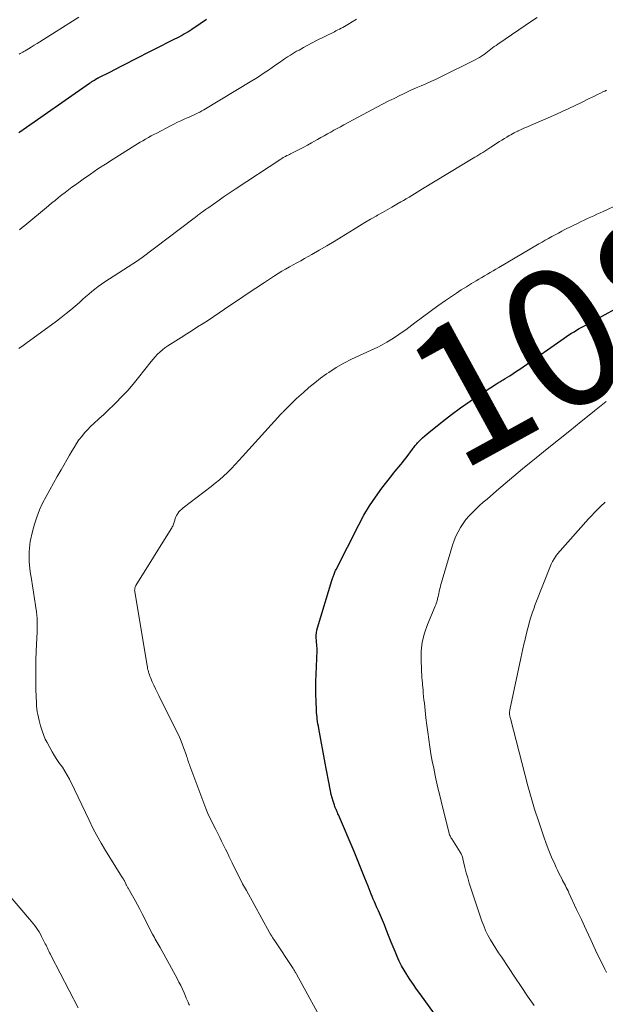
# Model space of a CAD drawing. Units: feet. Extents: x 1904999 to 1910030, y 499994 to 505000.
# Drawn here: x 1906623 to 1906708, y 500173 to 500315 of the extents above; entities that cross this region are included whole.
import ezdxf
from ezdxf.enums import TextEntityAlignment as Align

# ---------------------------------------------------------------- set-up
doc = ezdxf.new("R2010")
doc.units = ezdxf.units.FT
doc.header["$LTSCALE"] = 100
doc.header["$MEASUREMENT"] = 0
for name, color, linetype, lineweight in [('CONTOUR INDEX', 32, 'Continuous', 25), ('CONTOUR INDEX LABEL', 7, 'Continuous', 15), ('CONTOUR INTERMEDIATE', 40, 'Continuous', 15)]:
    doc.layers.add(name, color=color, linetype=linetype, lineweight=lineweight)
doc.styles.add('slant', font='romans.shx', dxfattribs={"oblique": 14.999978})

msp = doc.modelspace()

# ---------------------------------------------------------------- linework, layer by layer
at = {"layer": 'CONTOUR INDEX', "flags": 128}
for points, elevation in [([(1906622.92, 500298.88), (1906623.09, 500299), (1906633.2, 500306.03), (1906633.37, 500306.15), (1906633.54, 500306.27), (1906633.72, 500306.38), (1906633.9, 500306.49), (1906634.16, 500306.66), (1906634.21, 500306.69), (1906634.25, 500306.71), (1906634.3, 500306.74), (1906634.34, 500306.76), (1906634.39, 500306.79), (1906634.43, 500306.81), (1906634.48, 500306.84), (1906634.52, 500306.86), (1906636.11, 500307.66), (1906636.95, 500308.09), (1906637.79, 500308.51), (1906638.63, 500308.94), (1906639.47, 500309.36), (1906645.57, 500312.45), (1906645.88, 500312.61), (1906646.19, 500312.78), (1906646.5, 500312.95), (1906646.81, 500313.13), (1906647.11, 500313.31), (1906647.41, 500313.49), (1906647.71, 500313.68), (1906648, 500313.88), (1906649.23, 500314.7), (1906650.14, 500315.31)], 1060), ([(1906685.7, 500167.79), (1906681.04, 500174.2), (1906680.57, 500174.85), (1906680.11, 500175.52), (1906679.66, 500176.19), (1906679.22, 500176.86), (1906679.16, 500176.96), (1906678.77, 500177.6), (1906678.4, 500178.25), (1906678.07, 500178.92), (1906677.75, 500179.59), (1906677.46, 500180.28), (1906677.17, 500180.97), (1906676.89, 500181.67), (1906676.62, 500182.37), (1906676.19, 500183.49), (1906675.92, 500184.17), (1906675.64, 500184.84), (1906675.35, 500185.51), (1906675.06, 500186.18), (1906674.79, 500186.77), (1906674.62, 500187.14), (1906674.46, 500187.51), (1906674.3, 500187.88), (1906674.14, 500188.25), (1906673.99, 500188.62), (1906673.84, 500188.99), (1906673.69, 500189.37), (1906673.54, 500189.74), (1906673.08, 500190.93), (1906672.69, 500191.9), (1906672.31, 500192.86), (1906671.91, 500193.82), (1906671.51, 500194.78), (1906669.25, 500200.08), (1906669.18, 500200.26), (1906669.1, 500200.43), (1906669.02, 500200.61), (1906668.95, 500200.79), (1906668.87, 500200.96), (1906668.8, 500201.14), (1906668.74, 500201.32), (1906668.68, 500201.5), (1906668.49, 500202.09), (1906668.35, 500202.57), (1906668.22, 500203.06), (1906668.1, 500203.55), (1906668, 500204.04), (1906667.9, 500204.56), (1906667.76, 500205.31), (1906667.62, 500206.07), (1906667.48, 500206.82), (1906667.34, 500207.58), (1906666.41, 500212.6), (1906666.35, 500212.93), (1906666.29, 500213.26), (1906666.24, 500213.59), (1906666.19, 500213.93), (1906666.15, 500214.26), (1906666.11, 500214.59), (1906666.08, 500214.93), (1906666.07, 500215.26), (1906666.01, 500216.54), (1906665.98, 500217.52), (1906665.97, 500218.49), (1906665.98, 500219.47), (1906666.01, 500220.44), (1906666.15, 500223.91), (1906666.16, 500224.09), (1906666.15, 500224.27), (1906666.14, 500224.45), (1906666.13, 500224.63), (1906666.11, 500224.81), (1906666.09, 500224.99), (1906666.08, 500225.17), (1906666.07, 500225.35), (1906666.05, 500225.73), (1906666.05, 500226.1), (1906666.08, 500226.47), (1906666.14, 500226.83), (1906666.23, 500227.19), (1906668.3, 500234.05), (1906668.34, 500234.18), (1906668.38, 500234.31), (1906668.43, 500234.44), (1906668.47, 500234.57), (1906668.52, 500234.69), (1906668.57, 500234.82), (1906668.62, 500234.95), (1906668.67, 500235.07), (1906668.68, 500235.09), (1906668.73, 500235.23), (1906668.79, 500235.36), (1906668.85, 500235.49), (1906668.92, 500235.62), (1906672.2, 500242.09), (1906672.95, 500243.47), (1906673.75, 500244.82), (1906674.62, 500246.12), (1906675.55, 500247.39), (1906676.97, 500249.24), (1906677.23, 500249.56), (1906677.49, 500249.88), (1906677.75, 500250.19), (1906678.02, 500250.5), (1906678.28, 500250.81), (1906678.55, 500251.13), (1906678.8, 500251.45), (1906679.05, 500251.78), (1906679.99, 500253.04), (1906680.08, 500253.18), (1906680.18, 500253.31), (1906680.28, 500253.44), (1906680.38, 500253.57), (1906680.48, 500253.69), (1906680.59, 500253.82), (1906680.7, 500253.94), (1906680.81, 500254.05), (1906681.16, 500254.4), (1906681.45, 500254.68), (1906681.75, 500254.96), (1906682.06, 500255.22), (1906682.37, 500255.48), (1906684.33, 500257.06), (1906685.64, 500258.07), (1906686.96, 500259.05), (1906688.32, 500260), (1906689.69, 500260.91), (1906692.15, 500262.5), (1906692.31, 500262.6), (1906692.47, 500262.7), (1906692.63, 500262.79), (1906692.79, 500262.89), (1906692.95, 500262.98), (1906693.12, 500263.07), (1906693.27, 500263.17), (1906693.43, 500263.27), (1906694.1, 500263.69), (1906694.58, 500264.01), (1906695.07, 500264.33), (1906695.55, 500264.65), (1906696.02, 500264.98), (1906701.94, 500269.1), (1906702.3, 500269.35), (1906702.66, 500269.59), (1906703.02, 500269.83), (1906703.39, 500270.06), (1906703.76, 500270.28), (1906704.14, 500270.5), (1906704.51, 500270.72), (1906704.89, 500270.93), (1906709.83, 500273.63)], 1080)]:
    msp.add_lwpolyline(points, dxfattribs=dict(at, elevation=elevation))
at = {"layer": 'CONTOUR INTERMEDIATE', "flags": 128}
for points, elevation in [([(1906622.94, 500267.62), (1906623.56, 500268.06), (1906624.17, 500268.5), (1906627.67, 500271.03), (1906628.39, 500271.56), (1906629.1, 500272.1), (1906629.79, 500272.67), (1906630.47, 500273.24), (1906631.72, 500274.31), (1906632.17, 500274.7), (1906632.62, 500275.09), (1906633.07, 500275.48), (1906633.52, 500275.86), (1906633.98, 500276.24), (1906634.45, 500276.6), (1906634.93, 500276.95), (1906635.42, 500277.28), (1906640.14, 500280.34), (1906640.2, 500280.38), (1906640.26, 500280.42), (1906640.32, 500280.46), (1906640.38, 500280.5), (1906640.44, 500280.54), (1906640.5, 500280.58), (1906640.56, 500280.62), (1906640.62, 500280.66), (1906648.34, 500286.5), (1906648.48, 500286.6), (1906648.61, 500286.7), (1906648.75, 500286.8), (1906648.88, 500286.91), (1906649.02, 500287.01), (1906649.15, 500287.11), (1906649.29, 500287.21), (1906649.43, 500287.31), (1906649.55, 500287.4), (1906649.75, 500287.54), (1906649.94, 500287.69), (1906650.14, 500287.83), (1906650.34, 500287.97), (1906651.97, 500289.12), (1906652.54, 500289.52), (1906653.11, 500289.91), (1906653.69, 500290.3), (1906654.27, 500290.69), (1906660.9, 500295.04), (1906661.07, 500295.15), (1906661.24, 500295.26), (1906661.42, 500295.36), (1906661.6, 500295.45), (1906661.78, 500295.55), (1906661.97, 500295.64), (1906662.15, 500295.73), (1906662.33, 500295.82), (1906663.1, 500296.2), (1906663.66, 500296.48), (1906664.22, 500296.78), (1906664.78, 500297.08), (1906665.33, 500297.39), (1906666.24, 500297.91), (1906666.71, 500298.18), (1906667.18, 500298.44), (1906667.65, 500298.71), (1906668.13, 500298.97), (1906668.61, 500299.23), (1906669.08, 500299.48), (1906669.56, 500299.74), (1906670.04, 500300), (1906674.83, 500302.57), (1906675.65, 500303), (1906676.48, 500303.43), (1906677.32, 500303.85), (1906678.15, 500304.26), (1906678.47, 500304.41), (1906679.15, 500304.74), (1906679.84, 500305.06), (1906680.54, 500305.36), (1906681.24, 500305.66), (1906681.93, 500305.96), (1906682.63, 500306.27), (1906683.32, 500306.59), (1906684, 500306.92), (1906689.08, 500309.43), (1906689.39, 500309.6), (1906689.7, 500309.77), (1906690, 500309.96), (1906690.29, 500310.16), (1906690.36, 500310.21), (1906690.61, 500310.39), (1906690.86, 500310.58), (1906691.1, 500310.77), (1906691.35, 500310.96), (1906691.59, 500311.15), (1906691.84, 500311.34), (1906692.09, 500311.52), (1906692.35, 500311.69), (1906697.37, 500315.11), (1906698.06, 500315.57)], 1068), ([(1906622.97, 500310.27), (1906623.15, 500310.35), (1906623.33, 500310.44), (1906623.5, 500310.53), (1906623.67, 500310.63), (1906623.84, 500310.73), (1906624.34, 500311.03), (1906624.75, 500311.28), (1906625.17, 500311.53), (1906625.58, 500311.79), (1906625.99, 500312.05), (1906631.62, 500315.61)], 1056), ([(1906623.03, 500284.81), (1906623.42, 500285.13), (1906623.8, 500285.46), (1906627.25, 500288.3), (1906627.73, 500288.7), (1906628.21, 500289.08), (1906628.69, 500289.47), (1906629.17, 500289.86), (1906629.66, 500290.23), (1906630.15, 500290.61), (1906630.64, 500290.98), (1906631.14, 500291.34), (1906632.26, 500292.14), (1906633.33, 500292.89), (1906634.41, 500293.62), (1906635.5, 500294.34), (1906636.6, 500295.04), (1906639.73, 500297), (1906640.13, 500297.24), (1906640.52, 500297.48), (1906640.91, 500297.72), (1906641.31, 500297.95), (1906641.71, 500298.17), (1906642.11, 500298.4), (1906642.52, 500298.61), (1906642.92, 500298.83), (1906644.93, 500299.88), (1906645.42, 500300.13), (1906645.92, 500300.38), (1906646.42, 500300.61), (1906646.92, 500300.84), (1906647.32, 500301.01), (1906647.63, 500301.14), (1906647.93, 500301.28), (1906648.24, 500301.42), (1906648.55, 500301.56), (1906648.85, 500301.7), (1906649.15, 500301.85), (1906649.44, 500302.02), (1906649.73, 500302.18), (1906656.72, 500306.38), (1906657.28, 500306.72), (1906657.83, 500307.07), (1906658.37, 500307.43), (1906658.9, 500307.8), (1906659.12, 500307.95), (1906659.65, 500308.31), (1906660.18, 500308.68), (1906660.71, 500309.05), (1906661.24, 500309.41), (1906661.44, 500309.55), (1906661.87, 500309.84), (1906662.31, 500310.12), (1906662.76, 500310.39), (1906663.2, 500310.66), (1906663.55, 500310.85), (1906664.17, 500311.21), (1906664.8, 500311.55), (1906665.44, 500311.88), (1906666.07, 500312.21), (1906668.66, 500313.5), (1906668.9, 500313.63), (1906669.15, 500313.75), (1906669.4, 500313.88), (1906669.64, 500314), (1906669.89, 500314.13), (1906670.13, 500314.26), (1906670.37, 500314.4), (1906670.6, 500314.54), (1906671.88, 500315.33)], 1064), ([(1906647.65, 500172.51), (1906647.59, 500172.66), (1906647.46, 500172.96), (1906647.33, 500173.25), (1906647.21, 500173.54), (1906647.08, 500173.84), (1906646.88, 500174.31), (1906646.65, 500174.84), (1906646.41, 500175.36), (1906646.15, 500175.87), (1906645.88, 500176.38), (1906643.4, 500180.88), (1906643.27, 500181.12), (1906643.13, 500181.36), (1906643, 500181.6), (1906642.86, 500181.84), (1906642.72, 500182.09), (1906642.59, 500182.33), (1906642.46, 500182.57), (1906642.33, 500182.82), (1906640.82, 500185.77), (1906640.48, 500186.42), (1906640.14, 500187.07), (1906639.78, 500187.71), (1906639.43, 500188.35), (1906638.8, 500189.46), (1906638.75, 500189.54), (1906638.7, 500189.63), (1906638.65, 500189.72), (1906638.61, 500189.8), (1906638.56, 500189.89), (1906638.51, 500189.97), (1906638.47, 500190.06), (1906638.43, 500190.15), (1906638.26, 500190.5), (1906638.25, 500190.52), (1906638.24, 500190.54), (1906638.23, 500190.57), (1906638.21, 500190.59), (1906638.17, 500190.67), (1906638.15, 500190.7), (1906638.14, 500190.72), (1906638.13, 500190.74), (1906638.11, 500190.76), (1906637.97, 500190.98), (1906637.88, 500191.11), (1906637.79, 500191.24), (1906637.71, 500191.38), (1906637.62, 500191.51), (1906635.5, 500194.93), (1906634.86, 500196), (1906634.25, 500197.08), (1906633.68, 500198.18), (1906633.14, 500199.3), (1906632.62, 500200.43), (1906632.09, 500201.55), (1906631.54, 500202.67), (1906631, 500203.78), (1906630.27, 500205.26), (1906629.95, 500205.85), (1906629.61, 500206.43), (1906629.25, 500207), (1906628.86, 500207.55), (1906628.47, 500208.1), (1906628.1, 500208.66), (1906627.75, 500209.24), (1906627.42, 500209.83), (1906627.04, 500210.55), (1906626.78, 500211.07), (1906626.55, 500211.59), (1906626.35, 500212.12), (1906626.17, 500212.67), (1906626.09, 500212.96), (1906625.98, 500213.36), (1906625.87, 500213.77), (1906625.77, 500214.19), (1906625.68, 500214.6), (1906625.61, 500215.02), (1906625.55, 500215.44), (1906625.51, 500215.86), (1906625.49, 500216.28), (1906625.43, 500218.24), (1906625.4, 500219.65), (1906625.39, 500221.05), (1906625.42, 500222.45), (1906625.47, 500223.86), (1906625.6, 500226.61), (1906625.61, 500227.57), (1906625.59, 500228.53), (1906625.5, 500229.48), (1906625.38, 500230.43), (1906625.22, 500231.38), (1906625.07, 500232.33), (1906624.91, 500233.28), (1906624.76, 500234.24), (1906624.59, 500235.29), (1906624.44, 500236.76), (1906624.43, 500238.22), (1906624.61, 500239.67), (1906624.91, 500241.12), (1906625.21, 500242.18), (1906625.55, 500243.22), (1906625.93, 500244.24), (1906626.39, 500245.24), (1906626.89, 500246.21), (1906627.44, 500247.17), (1906627.98, 500248.12), (1906628.52, 500249.08), (1906629.07, 500250.04), (1906630.3, 500252.2), (1906630.63, 500252.75), (1906630.96, 500253.3), (1906631.31, 500253.85), (1906631.66, 500254.38), (1906632.05, 500254.9), (1906632.45, 500255.4), (1906632.88, 500255.87), (1906633.34, 500256.32), (1906633.82, 500256.76), (1906634.53, 500257.42), (1906635.24, 500258.09), (1906635.94, 500258.75), (1906636.64, 500259.42), (1906637.01, 500259.78), (1906637.88, 500260.65), (1906638.72, 500261.54), (1906639.52, 500262.46), (1906640.29, 500263.41), (1906642.1, 500265.72), (1906642.4, 500266.08), (1906642.71, 500266.44), (1906643.05, 500266.78), (1906643.39, 500267.11), (1906643.75, 500267.42), (1906644.12, 500267.72), (1906644.51, 500268), (1906644.91, 500268.26), (1906645.69, 500268.75), (1906646.48, 500269.24), (1906647.27, 500269.74), (1906648.06, 500270.24), (1906648.85, 500270.74), (1906649.64, 500271.24), (1906650.42, 500271.75), (1906651.2, 500272.27), (1906651.98, 500272.79), (1906653.53, 500273.84), (1906654.78, 500274.68), (1906656.03, 500275.52), (1906657.28, 500276.35), (1906658.53, 500277.18), (1906660, 500278.15), (1906660.53, 500278.48), (1906661.06, 500278.81), (1906661.6, 500279.12), (1906662.14, 500279.43), (1906662.69, 500279.73), (1906663.24, 500280.03), (1906663.79, 500280.33), (1906664.33, 500280.64), (1906665.4, 500281.25), (1906666.48, 500281.86), (1906667.55, 500282.49), (1906668.62, 500283.13), (1906669.67, 500283.77), (1906671.51, 500284.92), (1906672.3, 500285.4), (1906673.1, 500285.88), (1906673.9, 500286.34), (1906674.71, 500286.8), (1906674.93, 500286.93), (1906675.63, 500287.32), (1906676.32, 500287.71), (1906677.01, 500288.11), (1906677.71, 500288.51), (1906678.3, 500288.85), (1906678.69, 500289.08), (1906679.08, 500289.31), (1906679.48, 500289.55), (1906679.87, 500289.79), (1906680.26, 500290.03), (1906680.65, 500290.27), (1906681.04, 500290.51), (1906681.43, 500290.75), (1906689.01, 500295.31), (1906689.3, 500295.49), (1906689.59, 500295.67), (1906689.89, 500295.85), (1906690.18, 500296.03), (1906690.47, 500296.21), (1906690.76, 500296.4), (1906691.05, 500296.58), (1906691.34, 500296.77), (1906692.6, 500297.59), (1906692.95, 500297.81), (1906693.3, 500298.03), (1906693.65, 500298.24), (1906694.01, 500298.46), (1906694.23, 500298.58), (1906694.48, 500298.72), (1906694.73, 500298.86), (1906694.99, 500298.99), (1906695.25, 500299.12), (1906695.28, 500299.13), (1906695.55, 500299.26), (1906695.83, 500299.39), (1906696.11, 500299.51), (1906696.39, 500299.63), (1906700.74, 500301.52), (1906701.69, 500301.94), (1906702.63, 500302.37), (1906703.56, 500302.81), (1906704.49, 500303.27), (1906705.48, 500303.76), (1906705.92, 500303.97), (1906706.35, 500304.18), (1906706.78, 500304.4), (1906707.22, 500304.61), (1906707.58, 500304.78), (1906707.83, 500304.91), (1906708.08, 500305.03)], 1072), ([(1906667.58, 500169.03), (1906663.18, 500177.01), (1906663.12, 500177.12), (1906663.06, 500177.22), (1906663, 500177.32), (1906662.93, 500177.43), (1906662.87, 500177.53), (1906662.81, 500177.63), (1906662.74, 500177.73), (1906662.68, 500177.83), (1906659.92, 500181.98), (1906659.85, 500182.09), (1906659.78, 500182.2), (1906659.72, 500182.31), (1906659.65, 500182.42), (1906659.61, 500182.5), (1906659.57, 500182.57), (1906659.53, 500182.64), (1906659.48, 500182.71), (1906659.44, 500182.78), (1906659.37, 500182.88), (1906659.36, 500182.9), (1906659.35, 500182.91), (1906659.29, 500183), (1906659.27, 500183.03), (1906659.26, 500183.05), (1906659.25, 500183.06), (1906655.91, 500189.12), (1906655.37, 500190.11), (1906654.85, 500191.1), (1906654.35, 500192.11), (1906653.86, 500193.12), (1906653.44, 500194.01), (1906653.17, 500194.58), (1906652.89, 500195.14), (1906652.62, 500195.71), (1906652.33, 500196.27), (1906652.05, 500196.83), (1906651.77, 500197.39), (1906651.48, 500197.95), (1906651.2, 500198.51), (1906651.04, 500198.82), (1906650.68, 500199.54), (1906650.35, 500200.27), (1906650.04, 500201.01), (1906649.74, 500201.76), (1906647.72, 500207.17), (1906647.65, 500207.37), (1906647.58, 500207.58), (1906647.51, 500207.79), (1906647.45, 500207.99), (1906647.39, 500208.2), (1906647.32, 500208.41), (1906647.26, 500208.61), (1906647.18, 500208.82), (1906646.86, 500209.72), (1906646.61, 500210.38), (1906646.35, 500211.02), (1906646.07, 500211.66), (1906645.76, 500212.29), (1906643.22, 500217.37), (1906642.98, 500217.86), (1906642.74, 500218.36), (1906642.51, 500218.86), (1906642.28, 500219.36), (1906642.02, 500219.96), (1906641.94, 500220.17), (1906641.86, 500220.38), (1906641.79, 500220.6), (1906641.72, 500220.82), (1906641.67, 500221.04), (1906641.61, 500221.26), (1906641.57, 500221.48), (1906641.53, 500221.71), (1906639.74, 500232.38), (1906639.73, 500232.5), (1906639.72, 500232.62), (1906639.73, 500232.74), (1906639.74, 500232.85), (1906639.77, 500232.97), (1906639.81, 500233.08), (1906639.86, 500233.19), (1906639.92, 500233.3), (1906645.03, 500241.53), (1906645.11, 500241.66), (1906645.18, 500241.79), (1906645.25, 500241.92), (1906645.31, 500242.05), (1906645.37, 500242.18), (1906645.42, 500242.32), (1906645.46, 500242.46), (1906645.5, 500242.6), (1906645.54, 500242.78), (1906645.61, 500243.01), (1906645.69, 500243.23), (1906645.8, 500243.44), (1906645.92, 500243.65), (1906645.98, 500243.73), (1906646.15, 500243.95), (1906646.34, 500244.17), (1906646.55, 500244.37), (1906646.77, 500244.55), (1906650.79, 500247.62), (1906651.41, 500248.11), (1906652.02, 500248.62), (1906652.6, 500249.15), (1906653.18, 500249.69), (1906653.74, 500250.25), (1906654.29, 500250.82), (1906654.83, 500251.39), (1906655.37, 500251.97), (1906660.93, 500258.11), (1906661.01, 500258.2), (1906661.09, 500258.29), (1906661.18, 500258.38), (1906661.26, 500258.47), (1906661.35, 500258.56), (1906661.43, 500258.65), (1906661.52, 500258.74), (1906661.61, 500258.83), (1906662.01, 500259.24), (1906662.3, 500259.53), (1906662.59, 500259.81), (1906662.89, 500260.1), (1906663.19, 500260.37), (1906664.17, 500261.27), (1906664.98, 500261.98), (1906665.81, 500262.67), (1906666.67, 500263.32), (1906667.54, 500263.94), (1906667.87, 500264.16), (1906668.94, 500264.85), (1906670.03, 500265.5), (1906671.15, 500266.08), (1906672.3, 500266.62), (1906673.37, 500267.09), (1906674.11, 500267.43), (1906674.85, 500267.78), (1906675.57, 500268.16), (1906676.29, 500268.55), (1906676.99, 500268.97), (1906677.68, 500269.41), (1906678.35, 500269.87), (1906679.01, 500270.35), (1906680.32, 500271.34), (1906681.42, 500272.17), (1906682.53, 500272.98), (1906683.65, 500273.78), (1906684.78, 500274.57), (1906685.62, 500275.15), (1906686.34, 500275.63), (1906687.06, 500276.1), (1906687.79, 500276.57), (1906688.53, 500277.02), (1906689.2, 500277.41), (1906689.61, 500277.66), (1906690.02, 500277.9), (1906690.43, 500278.15), (1906690.84, 500278.39), (1906691.26, 500278.64), (1906691.67, 500278.88), (1906692.08, 500279.12), (1906692.49, 500279.36), (1906698.3, 500282.76), (1906698.77, 500283.03), (1906699.23, 500283.3), (1906699.7, 500283.57), (1906700.17, 500283.83), (1906700.65, 500284.09), (1906701.12, 500284.35), (1906701.6, 500284.6), (1906702.08, 500284.84), (1906703.97, 500285.78), (1906704.42, 500286.01), (1906704.87, 500286.22), (1906705.33, 500286.44), (1906705.79, 500286.65), (1906706.25, 500286.85), (1906706.71, 500287.06), (1906707.16, 500287.27), (1906707.62, 500287.48), (1906709.9, 500288.53)], 1076), ([(1906697.6, 500172.46), (1906696.67, 500173.85), (1906695.75, 500175.23), (1906694.82, 500176.61), (1906693.89, 500177.99), (1906692.86, 500179.52), (1906692.45, 500180.13), (1906692.05, 500180.76), (1906691.66, 500181.38), (1906691.27, 500182.01), (1906690.91, 500182.66), (1906690.58, 500183.32), (1906690.3, 500184), (1906690.04, 500184.69), (1906688.43, 500189.48), (1906688.2, 500190.22), (1906687.98, 500190.96), (1906687.78, 500191.71), (1906687.59, 500192.46), (1906687.3, 500193.71), (1906687.26, 500193.84), (1906687.23, 500193.97), (1906687.18, 500194.09), (1906687.13, 500194.22), (1906687.08, 500194.34), (1906687.02, 500194.46), (1906686.96, 500194.58), (1906686.89, 500194.69), (1906685.68, 500196.61), (1906685.61, 500196.72), (1906685.54, 500196.83), (1906685.48, 500196.95), (1906685.42, 500197.07), (1906685.37, 500197.19), (1906685.32, 500197.31), (1906685.28, 500197.43), (1906685.25, 500197.56), (1906684.6, 500200.16), (1906684.28, 500201.44), (1906683.97, 500202.72), (1906683.68, 500204), (1906683.39, 500205.29), (1906683.27, 500205.79), (1906683.06, 500206.83), (1906682.85, 500207.87), (1906682.66, 500208.91), (1906682.49, 500209.95), (1906682.33, 500211), (1906682.19, 500212.05), (1906682.05, 500213.1), (1906681.93, 500214.15), (1906681.7, 500216.25), (1906681.65, 500216.73), (1906681.6, 500217.22), (1906681.55, 500217.71), (1906681.51, 500218.19), (1906681.45, 500218.9), (1906681.44, 500219.03), (1906681.42, 500219.17), (1906681.41, 500219.31), (1906681.39, 500219.45), (1906681.38, 500219.58), (1906681.37, 500219.72), (1906681.36, 500219.86), (1906681.35, 500220), (1906681.22, 500222.45), (1906681.24, 500223.79), (1906681.38, 500225.12), (1906681.7, 500226.41), (1906682.15, 500227.68), (1906683.27, 500230.29), (1906683.36, 500230.5), (1906683.43, 500230.71), (1906683.5, 500230.92), (1906683.56, 500231.14), (1906683.59, 500231.26), (1906683.63, 500231.42), (1906683.67, 500231.58), (1906683.7, 500231.73), (1906683.73, 500231.89), (1906683.78, 500232.14), (1906683.84, 500232.42), (1906683.9, 500232.7), (1906683.98, 500232.98), (1906684.05, 500233.26), (1906685.79, 500239.15), (1906686.02, 500239.81), (1906686.28, 500240.46), (1906686.58, 500241.09), (1906686.93, 500241.71), (1906687.31, 500242.29), (1906687.73, 500242.86), (1906688.19, 500243.39), (1906688.67, 500243.89), (1906689.19, 500244.39), (1906689.71, 500244.88), (1906690.24, 500245.35), (1906690.78, 500245.82), (1906692.16, 500247.03), (1906693.4, 500248.09), (1906694.65, 500249.14), (1906695.9, 500250.18), (1906697.16, 500251.21), (1906697.89, 500251.79), (1906699.52, 500253.1), (1906701.15, 500254.41), (1906702.79, 500255.72), (1906704.42, 500257.03), (1906704.64, 500257.21), (1906706.34, 500258.58), (1906708.04, 500259.95)], 1084), ([(1906708.1, 500177.24), (1906707.86, 500177.73), (1906706.52, 500180.52), (1906705.83, 500181.99), (1906705.14, 500183.45), (1906704.45, 500184.92), (1906703.77, 500186.39), (1906702.65, 500188.82), (1906702.52, 500189.08), (1906702.4, 500189.33), (1906702.27, 500189.59), (1906702.14, 500189.84), (1906702, 500190.1), (1906701.87, 500190.35), (1906701.73, 500190.6), (1906701.6, 500190.86), (1906701.42, 500191.2), (1906701.2, 500191.63), (1906700.98, 500192.06), (1906700.78, 500192.49), (1906700.59, 500192.93), (1906700.14, 500193.98), (1906699.74, 500194.94), (1906699.36, 500195.92), (1906699, 500196.91), (1906698.66, 500197.9), (1906698.22, 500199.24), (1906697.68, 500200.92), (1906697.17, 500202.6), (1906696.69, 500204.29), (1906696.24, 500205.99), (1906694.17, 500214.06), (1906694.14, 500214.14), (1906694.12, 500214.22), (1906694.1, 500214.31), (1906694.08, 500214.39), (1906694.07, 500214.48), (1906694.06, 500214.56), (1906694.05, 500214.65), (1906694.05, 500214.74), (1906694.05, 500214.8), (1906694.05, 500214.92), (1906694.06, 500215.04), (1906694.08, 500215.16), (1906694.1, 500215.28), (1906695.69, 500222.77), (1906695.84, 500223.44), (1906695.98, 500224.12), (1906696.14, 500224.8), (1906696.29, 500225.47), (1906696.31, 500225.55), (1906696.46, 500226.18), (1906696.61, 500226.81), (1906696.78, 500227.45), (1906696.95, 500228.08), (1906697.14, 500228.7), (1906697.33, 500229.32), (1906697.55, 500229.94), (1906697.78, 500230.55), (1906700.1, 500236.39), (1906700.28, 500236.79), (1906700.49, 500237.17), (1906700.74, 500237.53), (1906701.01, 500237.87), (1906705.5, 500242.95), (1906705.92, 500243.41), (1906706.34, 500243.86), (1906706.78, 500244.3), (1906707.22, 500244.73), (1906707.92, 500245.39)], 1088), ([(1906631.56, 500172.13), (1906627.63, 500179.69), (1906627.52, 500179.9), (1906627.41, 500180.12), (1906627.3, 500180.34), (1906627.2, 500180.56), (1906627.1, 500180.78), (1906627, 500181), (1906626.89, 500181.21), (1906626.78, 500181.43), (1906626.25, 500182.48), (1906626.07, 500182.82), (1906625.88, 500183.15), (1906625.66, 500183.48), (1906625.44, 500183.79), (1906625.21, 500184.1), (1906624.97, 500184.41), (1906624.72, 500184.71), (1906624.48, 500185), (1906621.17, 500188.88)], 1068)]:
    msp.add_lwpolyline(points, dxfattribs=dict(at, elevation=elevation))

# ---------------------------------------------------------------- texts
at = {"layer": 'CONTOUR INDEX LABEL', "style": 'slant', "oblique": 15}
msp.add_text('1080', height=20, rotation=28.7076, dxfattribs=at).set_placement((1906708.37, 500272.83, 1080), align=Align.MIDDLE_CENTER)

doc.saveas('drawing.dxf')
